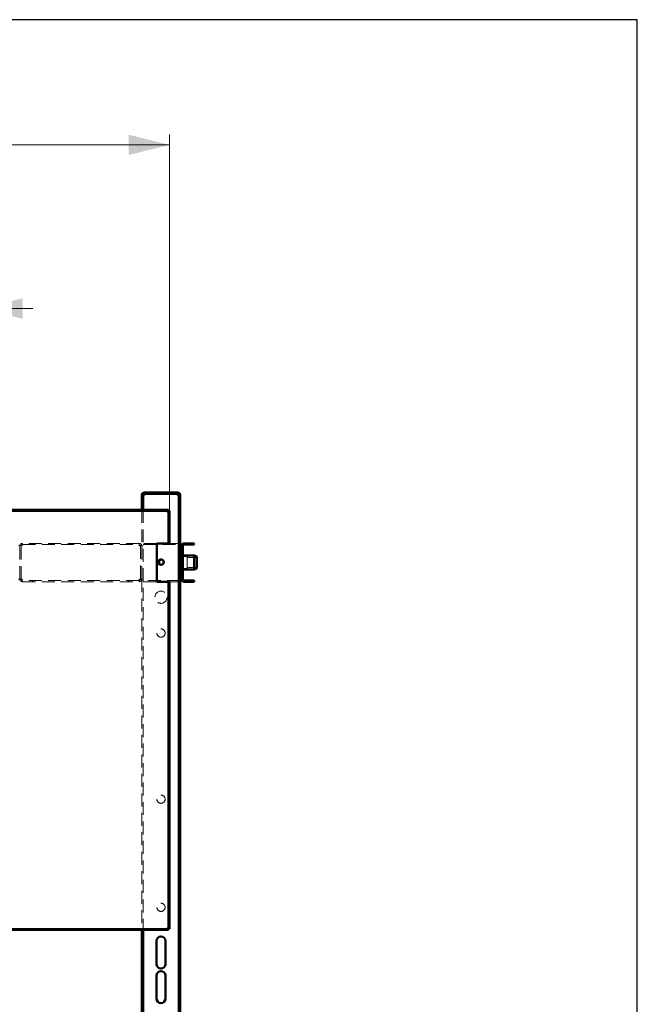
# Paper-space layout '8' of a CAD drawing. Units: millimetres. Extents: x 19 to 415, y -20 to 290.
# Drawn here: x 354 to 414, y 194 to 290 of the extents above; entities that cross this region are included whole.
import ezdxf

# ---------------------------------------------------------------- set-up
doc = ezdxf.new("R2010")
doc.units = ezdxf.units.MM
doc.linetypes.add('HIDDEN', pattern=[1.905, 1.27, -0.635])
doc.styles.add('SLDTEXTSTYLE1', font='TXT', dxfattribs={"width": 0.7})
doc.dimstyles.new('SLDDIMSTYLE0', dxfattribs={"dimtxt": 5, "dimasz": 4, "dimexe": 0, "dimexo": 0.0625, "dimgap": 1.25, "dimtad": 2, "dimdec": 0, "dimlfac": 8, "dimrnd": 1e-09, "dimzin": 12, "dimdsep": 46, "dimtxsty": 'SLDTEXTSTYLE1', "dimsah": 1, "dimcen": 0.09, "dimadec": 0, "dimazin": 3, "dimtfac": 1, "dimtdec": 3, "dimtofl": 0, "dimtmove": 0, "dimatfit": 3, "dimfxl": 0, "dimfrac": 2, "dimtolj": 1, "dimtzin": 12, "dimarcsym": 0})
doc.dimstyles.new('SLDDIMSTYLE1', dxfattribs={"dimtxt": 5, "dimasz": 4, "dimexe": 0, "dimexo": 0.0625, "dimgap": 1.25, "dimtad": 2, "dimdec": 0, "dimlfac": 8, "dimrnd": 1e-09, "dimzin": 12, "dimdsep": 46, "dimtxsty": 'SLDTEXTSTYLE1', "dimsah": 1, "dimcen": 0.09, "dimadec": 0, "dimazin": 3, "dimtfac": 1, "dimtdec": 3, "dimtmove": 0, "dimatfit": 0, "dimfxl": 0, "dimfrac": 2, "dimtolj": 1, "dimtzin": 12, "dimarcsym": 0})

# ---------------------------------------------------------------- blocks, each defined once
blk = doc.blocks.new('_D_168')
at = {"color": 7, "linetype": 'Continuous', "lineweight": 0}
for p, q in [((303.098, 235.072), (303.098, 278.787)), ((368.348, 241.987), (368.348, 278.787)), ((368.348, 277.787), (303.098, 277.787))]:
    blk.add_line(p, q, dxfattribs=at)
at = {"color": 7, "linetype": 'Continuous', "lineweight": 18}
for points in [[(303.098, 277.787), (307.098, 276.787), (307.098, 278.787)], [(368.348, 277.787), (364.348, 278.787), (364.348, 276.787)]]:
    blk.add_solid(points, dxfattribs=at)
at = {"color": 7, "linetype": 'Continuous', "lineweight": 18, "insert": (331.639, 284.232), "char_height": 5, "attachment_point": 1, "style": 'SLDTEXTSTYLE1'}
blk.add_mtext('522', dxfattribs=at)
blk = doc.blocks.new('_D_175')
at = {"color": 7, "linetype": 'Continuous', "lineweight": 0}
for p, q in [((340.722, 233.172), (340.722, 262.787)), ((349.972, 233.172), (349.972, 262.787)), ((340.722, 261.787), (335.722, 261.787)), ((349.972, 261.787), (340.722, 261.787)), ((349.972, 261.787), (354.972, 261.787))]:
    blk.add_line(p, q, dxfattribs=at)
at = {"color": 7, "linetype": 'Continuous', "lineweight": 18}
for points in [[(340.722, 261.787), (336.722, 262.787), (336.722, 260.787)], [(349.972, 261.787), (353.972, 260.787), (353.972, 262.787)]]:
    blk.add_solid(points, dxfattribs=at)
at = {"color": 7, "linetype": 'Continuous', "lineweight": 18, "insert": (342.145, 268.232), "char_height": 5, "attachment_point": 1, "style": 'SLDTEXTSTYLE1'}
blk.add_mtext('74', dxfattribs=at)

psp = doc.layouts.new('8')

# ---------------------------------------------------------------- hatches: boundary and pattern name
at = {"linetype": 'Continuous', "lineweight": 18}
h = psp.add_hatch(dxfattribs=at)
h.set_pattern_fill('ANSI32', angle=3e-322, style=0)
edge = h.paths.add_edge_path(flags=0)
edge.add_line((369.26, 242.537), (369.385, 242.537))
edge.add_line((369.385, 242.537), (369.385, 243.537))
edge.add_arc((369.135, 243.537), 0.25, 0, 90)
edge.add_line((369.135, 243.787), (365.885, 243.787))
edge.add_arc((365.885, 243.537), 0.25, 90, 180)
edge.add_line((365.635, 243.537), (365.635, 242.537))
edge.add_line((365.635, 242.537), (365.76, 242.537))
edge.add_line((365.76, 242.537), (365.76, 243.537))
edge.add_arc((365.885, 243.537), 0.125, 90, 180, ccw=False)
edge.add_line((365.885, 243.662), (369.135, 243.662))
edge.add_arc((369.135, 243.537), 0.125, 0, 90, ccw=False)
edge.add_line((369.26, 243.537), (369.26, 242.537))
h = psp.add_hatch(dxfattribs=at)
h.set_pattern_fill('ANSI32', angle=3e-322, style=0)
edge = h.paths.add_edge_path(flags=0)
edge.add_line((370.76, 238.687), (370.76, 238.812))
edge.add_line((370.76, 238.812), (369.76, 238.812))
edge.add_arc((369.76, 238.562), 0.25, 90, 180)
edge.add_line((369.51, 238.562), (369.51, 235.312))
edge.add_arc((369.76, 235.312), 0.25, 180, 270)
edge.add_line((369.76, 235.062), (370.76, 235.062))
edge.add_line((370.76, 235.062), (370.76, 235.187))
edge.add_line((370.76, 235.187), (369.76, 235.187))
edge.add_arc((369.76, 235.312), 0.125, 180, 270, ccw=False)
edge.add_line((369.635, 235.312), (369.635, 238.562))
edge.add_arc((369.76, 238.562), 0.125, 90, 180, ccw=False)
edge.add_line((369.76, 238.687), (370.76, 238.687))
h = psp.add_hatch(dxfattribs=at)
h.set_pattern_fill('ANSI32', style=0)
h.paths.add_polyline_path([(303.208, 201.087), (303.208, 201), (368.238, 201), (368.238, 201.087)], flags=0)

# ---------------------------------------------------------------- linework, layer by layer
at = {"color": 7, "linetype": 'Continuous', "lineweight": 25}
for p, q in [((414.093, 290.032), (19.164, 290.032)), ((414.093, 2.626), (414.093, 290.032))]:
    psp.add_line(p, q, dxfattribs=at)
at = {"color": 7, "linetype": 'Continuous', "lineweight": 50}
for p, q in [((369.135, 243.787), (365.885, 243.787)), ((369.135, 243.662), (365.885, 243.662)), ((365.885, 243.662), (365.885, 243.537)), ((369.135, 243.537), (369.135, 243.662)), ((365.635, 242.537), (365.635, 243.537)), ((365.76, 242.537), (365.76, 243.537)), ((369.26, 242.537), (369.26, 243.537)), ((369.385, 242.537), (369.385, 243.537)), ((303.208, 242.087), (368.238, 242.087)), ((303.208, 242), (368.238, 242)), ((365.76, 242.537), (365.635, 242.537)), ((365.635, 242.537), (365.635, 242.536)), ((365.76, 242.536), (365.635, 242.536)), ((365.635, 242.536), (365.635, 242.087)), ((365.76, 242.537), (365.76, 242.536)), ((365.76, 242.536), (365.76, 242.087)), ((368.238, 242.087), (368.238, 242)), ((368.348, 241.977), (368.26, 241.977)), ((368.26, 241.977), (368.26, 238.812)), ((368.348, 241.977), (368.348, 238.812)), ((369.385, 242.537), (369.26, 242.537)), ((369.26, 242.536), (369.26, 242.537)), ((369.385, 242.536), (369.26, 242.536)), ((369.26, 138.012), (369.26, 242.536)), ((369.385, 242.536), (369.385, 242.537)), ((369.385, 138.106), (369.385, 242.536)), ((367.098, 238.812), (368.135, 238.812)), ((367.098, 235.062), (367.098, 238.812)), ((368.135, 238.812), (368.26, 238.812)), ((368.348, 238.812), (368.26, 238.812)), ((369.385, 238.562), (369.51, 238.562)), ((369.51, 238.562), (369.51, 235.312)), ((369.635, 238.562), (369.635, 235.312)), ((370.76, 238.812), (369.76, 238.812)), ((370.76, 238.687), (369.76, 238.687)), ((370.76, 238.812), (370.76, 238.687)), ((369.473, 237.687), (369.435, 237.687)), ((369.435, 236.187), (369.435, 237.687)), ((369.51, 237.65), (369.473, 237.687)), ((369.473, 236.187), (369.473, 237.687)), ((370.76, 237.625), (369.635, 237.625)), ((371.01, 237.513), (370.76, 237.625)), ((370.76, 237.546), (370.76, 237.625)), ((370.76, 236.25), (370.76, 237.546)), ((371.01, 237.513), (371.01, 237.447)), ((371.01, 237.447), (371.01, 236.361)), ((369.435, 236.187), (369.473, 236.187)), ((369.473, 236.187), (369.51, 236.225)), ((369.635, 236.25), (370.76, 236.25)), ((370.76, 236.25), (371.01, 236.361)), ((368.135, 235.062), (367.098, 235.062)), ((368.26, 235.062), (368.135, 235.062)), ((368.26, 235.062), (368.26, 201.109)), ((368.348, 235.062), (368.26, 235.062)), ((368.348, 235.062), (368.348, 201.109)), ((369.51, 235.312), (369.385, 235.312)), ((369.76, 235.187), (370.76, 235.187)), ((369.76, 235.062), (370.76, 235.062)), ((370.76, 235.187), (370.76, 235.062)), ((303.208, 201.087), (368.238, 201.087)), ((303.208, 201), (368.238, 201)), ((365.635, 201), (365.635, 139.262)), ((365.76, 201), (365.76, 132.038)), ((368.238, 201), (368.238, 201.087)), ((368.348, 201.109), (368.26, 201.109)), ((367.073, 197.662), (367.073, 199.912)), ((367.948, 199.912), (367.948, 197.662)), ((367.073, 194.287), (367.073, 196.537)), ((367.948, 196.537), (367.948, 194.287))]:
    psp.add_line(p, q, dxfattribs=at)
at = {"color": 7, "linetype": 'HIDDEN', "lineweight": 18}
for p, q in [((365.885, 243.662), (365.885, 243.787)), ((369.135, 243.662), (369.135, 243.787)), ((365.635, 243.537), (365.76, 243.537)), ((365.635, 243.536), (365.76, 243.536)), ((369.385, 243.537), (369.26, 243.537)), ((369.385, 243.536), (369.26, 243.536)), ((365.635, 242.087), (365.635, 238.562)), ((365.76, 242.087), (365.76, 201)), ((353.573, 238.562), (353.698, 238.562)), ((353.948, 238.562), (353.698, 238.562)), ((353.698, 235.312), (353.698, 238.562)), ((353.823, 235.312), (353.823, 238.562)), ((353.948, 238.812), (353.948, 238.687)), ((353.952, 238.812), (353.948, 238.812)), ((353.952, 238.687), (353.948, 238.687)), ((365.381, 238.812), (353.952, 238.812)), ((353.952, 238.812), (353.952, 238.687)), ((353.952, 238.687), (365.381, 238.687)), ((354.948, 238.812), (354.948, 238.687)), ((354.952, 238.687), (354.952, 238.812)), ((364.381, 238.812), (364.381, 238.687)), ((364.385, 238.687), (364.385, 238.812)), ((365.381, 238.812), (365.381, 238.687)), ((365.385, 238.812), (365.381, 238.812)), ((365.385, 238.687), (365.381, 238.687)), ((365.385, 238.812), (365.385, 238.687)), ((365.635, 238.562), (365.385, 238.562)), ((365.51, 238.562), (365.51, 235.312)), ((365.635, 235.312), (365.635, 238.562)), ((365.635, 238.562), (365.76, 238.562)), ((367.098, 238.812), (365.76, 238.812)), ((365.76, 238.687), (369.385, 238.687)), ((369.385, 238.812), (368.348, 238.812)), ((369.635, 238.562), (369.51, 238.562)), ((370.06, 237.531), (369.435, 237.531)), ((369.635, 237.687), (369.51, 237.687)), ((369.635, 237.625), (369.51, 237.625)), ((369.635, 237), (369.51, 237)), ((370.06, 236.343), (370.06, 237.531)), ((371.01, 237.437), (370.06, 237.437)), ((369.435, 236.343), (370.06, 236.343)), ((369.51, 236.875), (369.635, 236.875)), ((369.51, 236.25), (369.635, 236.25)), ((369.51, 236.187), (369.635, 236.187)), ((370.06, 236.437), (371.01, 236.437)), ((353.698, 235.312), (353.573, 235.312)), ((353.698, 235.312), (353.948, 235.312)), ((353.948, 235.062), (353.948, 235.187)), ((353.948, 235.187), (353.952, 235.187)), ((353.948, 235.062), (353.952, 235.062)), ((353.952, 235.062), (353.952, 235.187)), ((365.381, 235.187), (353.952, 235.187)), ((353.952, 235.062), (365.381, 235.062)), ((354.948, 235.187), (354.948, 235.062)), ((354.952, 235.062), (354.952, 235.187)), ((364.381, 235.187), (364.381, 235.062)), ((364.385, 235.062), (364.385, 235.187)), ((365.381, 235.062), (365.381, 235.187)), ((365.381, 235.187), (365.385, 235.187)), ((365.381, 235.062), (365.385, 235.062)), ((365.385, 235.312), (365.635, 235.312)), ((365.385, 235.062), (365.385, 235.187)), ((365.635, 235.312), (365.635, 201)), ((365.76, 235.312), (365.635, 235.312)), ((369.385, 235.187), (365.76, 235.187)), ((365.76, 235.062), (367.098, 235.062)), ((368.348, 235.062), (369.385, 235.062)), ((369.635, 235.312), (369.51, 235.312))]:
    psp.add_line(p, q, dxfattribs=at)
at = {"color": 7, "linetype": 'Continuous', "lineweight": 50}
psp.add_circle((367.51, 236.975), 0.262, dxfattribs=at)
at = {"color": 7, "linetype": 'HIDDEN', "lineweight": 18}
for centre, radius in [((367.51, 233.537), 0.594), ((367.51, 230.037), 0.406), ((367.51, 213.787), 0.406), ((367.51, 203.212), 0.406)]:
    psp.add_circle(centre, radius, dxfattribs=at)
at = {"color": 7, "linetype": 'Continuous', "lineweight": 50}
for centre, radius, start, end in [((365.885, 243.537), 0.25, 90, 180), ((365.885, 243.537), 0.125, 90, 180), ((369.135, 243.537), 0.25, 0, 90), ((369.135, 243.537), 0.125, 0, 90), ((369.76, 238.562), 0.25, 90, 180), ((369.76, 238.562), 0.125, 90, 180), ((367.573, 236.975), 0.262, 96.8301, 263.16983), ((369.76, 235.312), 0.25, 180, 270), ((369.76, 235.312), 0.125, 180, 270), ((367.51, 199.912), 0.438, 360, 180), ((367.51, 197.662), 0.438, 180, 360), ((367.51, 196.537), 0.438, 360, 180), ((367.51, 194.287), 0.438, 180, 360)]:
    psp.add_arc(centre, radius, start, end, dxfattribs=at)
at = {"color": 7, "linetype": 'HIDDEN', "lineweight": 18}
for start, end in [(0, 96.8301), (263.16983, 0)]:
    psp.add_arc((367.573, 236.975), 0.262, start, end, dxfattribs=at)
for points, knots in [([(365.76, 243.537), (365.756, 243.537), (365.736, 243.537), (365.708, 243.537), (365.676, 243.536), (365.653, 243.536), (365.638, 243.536), (365.636, 243.536), (365.635, 243.536)], [0, 0, 0, 0, 0.0592, 0.24736, 0.43552, 0.62368, 0.81184, 1, 1, 1, 1]), ([(369.385, 243.536), (369.384, 243.536), (369.383, 243.536), (369.368, 243.536), (369.345, 243.536), (369.313, 243.537), (369.284, 243.537), (369.265, 243.537), (369.261, 243.537)], [0, 0, 0, 0, 0.18816, 0.37632, 0.56448, 0.75264, 0.9408, 1, 1, 1, 1]), ([(368.135, 241.875), (368.139, 241.887), (368.147, 241.912), (368.158, 241.948), (368.17, 241.982), (368.182, 242.013), (368.193, 242.039), (368.205, 242.061), (368.216, 242.076), (368.227, 242.085), (368.235, 242.087), (368.238, 242.087)], [0, 0, 0, 0, 0.110777, 0.224765, 0.335565, 0.449578, 0.560378, 0.674391, 0.785191, 0.899204, 1, 1, 1, 1]), ([(368.348, 241.977), (368.347, 241.974), (368.346, 241.966), (368.336, 241.954), (368.32, 241.943), (368.298, 241.931), (368.271, 241.92), (368.24, 241.908), (368.206, 241.897), (368.171, 241.885), (368.147, 241.878), (368.135, 241.875)], [0, 0, 0, 0, 0.110777, 0.224765, 0.335565, 0.449578, 0.560378, 0.674391, 0.785191, 0.899204, 1, 1, 1, 1]), ([(368.238, 201), (368.235, 201), (368.227, 201.001), (368.215, 201.012), (368.204, 201.028), (368.192, 201.049), (368.181, 201.076), (368.169, 201.107), (368.157, 201.142), (368.146, 201.177), (368.139, 201.201), (368.135, 201.212)], [0, 0, 0, 0, 0.110777, 0.224765, 0.335565, 0.449578, 0.560378, 0.674391, 0.785191, 0.899204, 1, 1, 1, 1]), ([(368.135, 201.212), (368.148, 201.208), (368.173, 201.201), (368.209, 201.189), (368.243, 201.177), (368.274, 201.166), (368.3, 201.154), (368.322, 201.143), (368.337, 201.131), (368.346, 201.12), (368.347, 201.113), (368.348, 201.109)], [0, 0, 0, 0, 0.110777, 0.224765, 0.335565, 0.449578, 0.560378, 0.674391, 0.785191, 0.899204, 1, 1, 1, 1])]:
    psp.add_open_spline(points, degree=3, knots=knots, dxfattribs=at)
at = {"color": 7, "linetype": 'Continuous', "lineweight": 50}
for points in [[(365.885, 243.537), (365.869, 243.537), (365.836, 243.537), (365.795, 243.537), (365.766, 243.536), (365.762, 243.536), (365.76, 243.536)], [(369.26, 243.536), (369.259, 243.536), (369.255, 243.536), (369.226, 243.537), (369.185, 243.537), (369.152, 243.537), (369.135, 243.537)]]:
    psp.add_open_spline(points, degree=3, dxfattribs=at)
for points, knots in [([(365.885, 243.537), (365.869, 243.537), (365.836, 243.537), (365.794, 243.537), (365.77, 243.537), (365.76, 243.537)], [0, 0, 0, 0, 0.372387, 0.744775, 1, 1, 1, 1]), ([(369.261, 243.537), (369.251, 243.537), (369.227, 243.537), (369.184, 243.537), (369.152, 243.537), (369.135, 243.537)], [0, 0, 0, 0, 0.255225, 0.627613, 1, 1, 1, 1]), ([(368.135, 241.875), (368.142, 241.888), (368.158, 241.917), (368.181, 241.957), (368.206, 241.988), (368.225, 241.999), (368.236, 241.999), (368.238, 242)], [0, 0, 0, 0, 0.203912, 0.446402, 0.688956, 0.931511, 1, 1, 1, 1]), ([(368.26, 241.977), (368.259, 241.97), (368.256, 241.955), (368.233, 241.931), (368.196, 241.907), (368.16, 241.887), (368.14, 241.877), (368.135, 241.875)], [0, 0, 0, 0, 0.203912, 0.446402, 0.688956, 0.931511, 1, 1, 1, 1]), ([(368.238, 201.087), (368.231, 201.088), (368.216, 201.091), (368.192, 201.114), (368.167, 201.152), (368.148, 201.187), (368.138, 201.208), (368.135, 201.212)], [0, 0, 0, 0, 0.203912, 0.446402, 0.688956, 0.931511, 1, 1, 1, 1]), ([(368.135, 201.212), (368.149, 201.205), (368.178, 201.19), (368.218, 201.166), (368.248, 201.141), (368.26, 201.122), (368.26, 201.111), (368.26, 201.109)], [0, 0, 0, 0, 0.203912, 0.446402, 0.688956, 0.931511, 1, 1, 1, 1])]:
    psp.add_open_spline(points, degree=3, knots=knots, dxfattribs=at)
at = {"color": 7, "linetype": 'HIDDEN', "lineweight": 18}
for points in [[(353.948, 238.812), (353.932, 238.811), (353.899, 238.809), (353.852, 238.794), (353.808, 238.771), (353.77, 238.74), (353.739, 238.702), (353.716, 238.658), (353.701, 238.611), (353.699, 238.578), (353.698, 238.562)], [(353.948, 238.687), (353.932, 238.685), (353.899, 238.681), (353.857, 238.652), (353.829, 238.611), (353.825, 238.578), (353.823, 238.562)], [(353.948, 238.562), (353.948, 238.578), (353.948, 238.611), (353.949, 238.658), (353.95, 238.702), (353.95, 238.74), (353.951, 238.771), (353.951, 238.794), (353.952, 238.809), (353.952, 238.811), (353.952, 238.812)], [(365.381, 238.812), (365.381, 238.811), (365.382, 238.809), (365.382, 238.794), (365.383, 238.771), (365.383, 238.74), (365.384, 238.702), (365.384, 238.658), (365.385, 238.611), (365.385, 238.578), (365.385, 238.562)], [(365.635, 238.562), (365.634, 238.578), (365.633, 238.611), (365.618, 238.658), (365.595, 238.702), (365.563, 238.74), (365.525, 238.771), (365.482, 238.794), (365.435, 238.809), (365.402, 238.811), (365.385, 238.812)], [(365.51, 238.562), (365.509, 238.578), (365.505, 238.611), (365.476, 238.652), (365.435, 238.681), (365.402, 238.685), (365.385, 238.687)], [(353.698, 235.312), (353.699, 235.296), (353.701, 235.263), (353.716, 235.216), (353.739, 235.172), (353.77, 235.134), (353.808, 235.103), (353.852, 235.08), (353.899, 235.065), (353.932, 235.063), (353.948, 235.062)], [(353.823, 235.312), (353.825, 235.296), (353.829, 235.263), (353.857, 235.222), (353.899, 235.193), (353.932, 235.189), (353.948, 235.187)], [(353.952, 235.062), (353.952, 235.063), (353.952, 235.065), (353.951, 235.08), (353.951, 235.103), (353.95, 235.134), (353.95, 235.172), (353.949, 235.216), (353.948, 235.263), (353.948, 235.296), (353.948, 235.312)], [(365.385, 235.312), (365.385, 235.296), (365.385, 235.263), (365.384, 235.216), (365.384, 235.172), (365.383, 235.134), (365.383, 235.103), (365.382, 235.08), (365.382, 235.065), (365.381, 235.063), (365.381, 235.062)], [(365.385, 235.187), (365.402, 235.189), (365.435, 235.193), (365.476, 235.222), (365.505, 235.263), (365.509, 235.296), (365.51, 235.312)], [(365.385, 235.062), (365.402, 235.063), (365.435, 235.065), (365.482, 235.08), (365.525, 235.103), (365.563, 235.134), (365.595, 235.172), (365.618, 235.216), (365.633, 235.263), (365.634, 235.296), (365.635, 235.312)]]:
    psp.add_open_spline(points, degree=3, dxfattribs=at)

# ---------------------------------------------------------------- dimensions: what is measured, and where the dimension line sits
at = {"color": 7, "linetype": 'Continuous', "lineweight": 18}
for base, p1, p2, dimstyle, picture, middle in [((303.098, 277.787), (368.348, 241.977), (303.098, 235.062), 'SLDDIMSTYLE0', '_D_168', (336.26, 277.787)), ((340.722, 261.787), (349.972, 233.162), (340.722, 233.162), 'SLDDIMSTYLE1', '_D_175', (345.347, 261.787))]:
    dim = psp.add_linear_dim(base=base, p1=p1, p2=p2, dimstyle=dimstyle, dxfattribs=at)
    dim.commit()
    dim.dimension.update_dxf_attribs({"geometry": picture, "text_midpoint": middle, "dimtype": 160})

doc.saveas('drawing.dxf')
